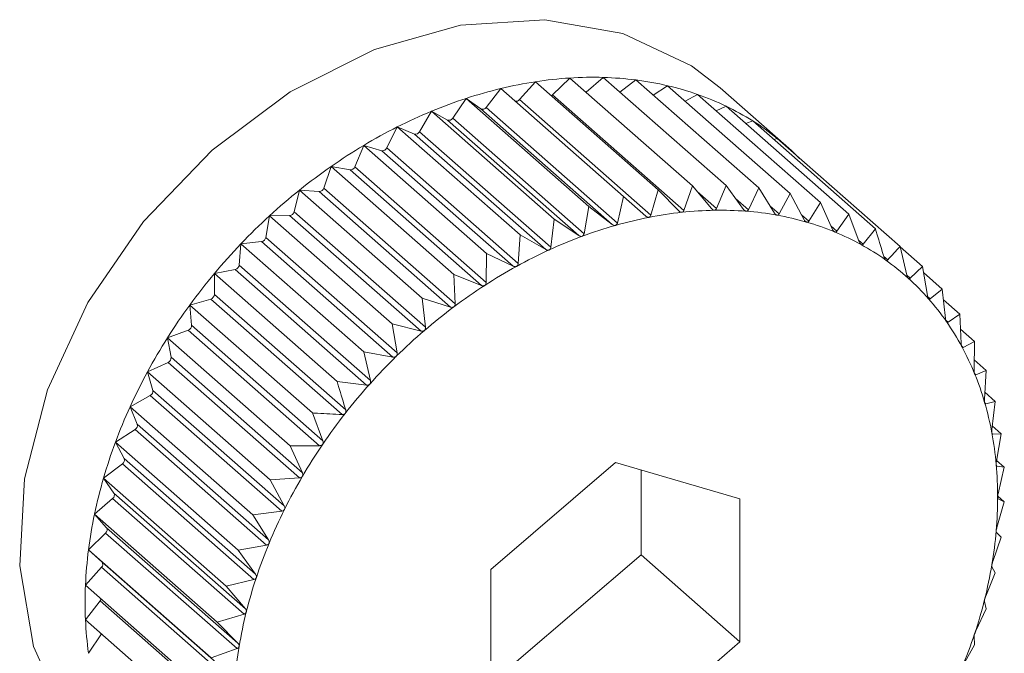
# Model space of a CAD drawing. Extents: x 19.1 to 29.8, y 0.6 to 8.7.
# Drawn here: x 26.1 to 26.1, y 5.1 to 5.1 of the extents above; entities that cross this region are included whole.
import ezdxf

# ---------------------------------------------------------------- set-up
doc = ezdxf.new("R2010")
doc.units = 0
doc.header["$MEASUREMENT"] = 0
doc.layers.get('0').update_dxf_attribs({"linetype": 'CONTINUOUS'})
doc.layers.add('D7', color=7, linetype='CONTINUOUS')

# ---------------------------------------------------------------- blocks, each defined once
blk = doc.blocks.new('A$C3A502C45')
at = {"color": 7, "linetype": 'Continuous', "lineweight": 15}
for p, q in [((4.665464947571266, 1.609567890360303), (4.665684563033011, 1.609813762882204)), ((4.665684563033011, 1.609813762882204), (4.667365398740898, 1.608333657120575)), ((4.665918475843782, 1.609634095120896), (4.666153316597544, 1.609864529651409)), ((4.666153316597544, 1.609864529651409), (4.667834152305446, 1.608384423889779)), ((4.666375824716667, 1.609668594053673), (4.666613082651153, 1.60987237122521)), ((4.666613082651153, 1.60987237122521), (4.668293918359041, 1.60839226546358)), ((4.666840135991833, 1.609672433208564), (4.667060362096521, 1.609837227924496)), ((4.667060362096521, 1.609837227924496), (4.668741197804422, 1.608357122162866)), ((4.66500767069175, 1.609461018008426), (4.665210389455183, 1.609720457283363)), ((4.665210389455183, 1.609720457283363), (4.666891225163084, 1.608240351521733)), ((4.66729396515791, 1.609631522372506), (4.667491750867029, 1.609759367211005)), ((4.667491750867029, 1.609759367211005), (4.669172586574916, 1.608279261449375)), ((4.669118915276783, 1.608933210480192), (4.668215322217932, 1.609728894012083)), ((4.664550125358389, 1.609314291428394), (4.664734404611323, 1.609585322966831)), ((4.664734404611323, 1.609585322966831), (4.666415240319225, 1.608105217205201)), ((4.664734404611323, 1.609585322966831), (4.66493712337477, 1.609440989296198)), ((4.665464947571266, 1.609567890360303), (4.667263770218099, 1.607983887979096)), ((4.665918475843782, 1.609634095120896), (4.667717298490615, 1.608050092739692)), ((4.667734192683184, 1.609545878452245), (4.667903965833617, 1.609639381651782)), ((4.667903965833617, 1.609639381651782), (4.669584801541504, 1.60815927589015)), ((4.664095793767444, 1.609128827298081), (4.664260231033509, 1.609409388386355)), ((4.664260231033509, 1.609409388386355), (4.665941066741411, 1.607929282624726)), ((4.664260231033509, 1.609409388386355), (4.664479846495254, 1.609288215571619)), ((4.66493712337477, 1.609440989296198), (4.666735946021603, 1.607856986914991)), ((4.66500767069175, 1.609461018008426), (4.666806493338569, 1.607877015627217)), ((4.668157950555155, 1.609415728472618), (4.668293869791512, 1.609478184409378)), ((4.668293869791512, 1.609478184409378), (4.669974705499399, 1.607998078647748)), ((4.664479846495254, 1.609288215571619), (4.666278669142073, 1.607704213190413)), ((4.664550125358389, 1.609314291428394), (4.666348948005208, 1.607730289047188)), ((4.668562699743092, 1.609241458857701), (4.66865849533616, 1.609277002292144)), ((4.66865849533616, 1.609277002292144), (4.670339331044048, 1.607796896530512)), ((4.663648133656665, 1.608906037111501), (4.663791477468962, 1.609193992510324)), ((4.663791477468962, 1.609193992510324), (4.665472313176863, 1.607713886748694)), ((4.663791477468962, 1.609193992510324), (4.664026318222739, 1.609096902749773)), ((4.664095793767444, 1.609128827298081), (4.665894616414278, 1.607544824916873)), ((4.664026318222739, 1.609096902749773), (4.665825140869558, 1.607512900368565)), ((4.668946340299271, 1.609023532553035), (4.668995067446986, 1.60903736641747)), ((4.668995067446986, 1.60903736641747), (4.670675903154873, 1.607557260655838)), ((4.663210551989792, 1.6086476164365), (4.663331711415367, 1.608940774631417)), ((4.663331711415367, 1.608940774631417), (4.665012547123254, 1.607460668869786)), ((4.663331711415367, 1.608940774631417), (4.663579990181219, 1.608868506836748)), ((4.663579990181219, 1.608868506836748), (4.665378812828052, 1.607284504455542)), ((4.663648133656665, 1.608906037111501), (4.665446956303498, 1.607322034730293)), ((4.662786379027537, 1.608355532010449), (4.662884431969985, 1.608651661890583)), ((4.662884431969985, 1.608651661890583), (4.664565267677887, 1.607171556128954)), ((4.662884431969985, 1.608651661890583), (4.663144259196613, 1.608604766063355)), ((4.663144259196613, 1.608604766063355), (4.664943081843447, 1.607020763682147)), ((4.663210551989792, 1.6086476164365), (4.665009374636625, 1.607063614055292)), ((4.66237884298225, 1.608032006772204), (4.662453043199491, 1.608328854610356)), ((4.662453043199491, 1.608328854610356), (4.664133878907393, 1.606848748848726)), ((4.662453043199491, 1.608328854610356), (4.662722441444799, 1.608307687656129)), ((4.662786379027537, 1.608355532010449), (4.664585201674356, 1.606771529629244)), ((4.667365398740898, 1.608333657120575), (4.667263770218099, 1.607983887979096)), ((4.667647822945895, 1.608042568425827), (4.667365398740898, 1.608333657120575)), ((4.667834152305446, 1.608384423889779), (4.667717298490615, 1.608050092739692)), ((4.668095483056675, 1.608073963824733), (4.667834152305446, 1.608384423889779)), ((4.667896511143127, 1.608310341797591), (4.66816362653212, 1.608075126050798)), ((4.668293918359041, 1.60839226546358), (4.66816362653212, 1.608075126050798)), ((4.668533064723547, 1.608064006100779), (4.668293918359041, 1.60839226546358)), ((4.668741197804422, 1.608357122162866), (4.668599357516726, 1.608058797393806)), ((4.668957237685802, 1.608012771038261), (4.668741197804422, 1.608357122162866)), ((4.662722441444799, 1.608307687656129), (4.664521264091633, 1.606723685274922)), ((4.666891225163084, 1.608240351521733), (4.666806493338569, 1.607877015627217)), ((4.667193491354965, 1.607970058842008), (4.666891225163084, 1.608240351521733)), ((4.668425012737586, 1.608212321447887), (4.668599357516726, 1.608058797393806)), ((4.669172586574916, 1.608279261449375), (4.66902117526854, 1.608001231039655)), ((4.66936477373109, 1.607920648566939), (4.669172586574916, 1.608279261449375)), ((4.666415240319225, 1.608105217205201), (4.666348948005208, 1.607730289047188)), ((4.666735946021603, 1.607856986914991), (4.666415240319225, 1.608105217205201)), ((4.668894488404561, 1.608112788615699), (4.66902117526854, 1.608001231039655)), ((4.669584801541504, 1.60815927589015), (4.669425869499761, 1.607902865103057)), ((4.669752571264013, 1.607788339794446), (4.669584801541504, 1.60815927589015)), ((4.661991045449327, 1.607679502944173), (4.662040828232904, 1.607974809549054)), ((4.662040828232904, 1.607974809549054), (4.662317747213578, 1.607979532561131)), ((4.662040828232904, 1.607974809549054), (4.663721663940791, 1.606494703787423)), ((4.662317747213578, 1.607979532561131), (4.664116569860411, 1.606395530179924)), ((4.66237884298225, 1.608032006772204), (4.664177665629083, 1.606448004390998)), ((4.665941066741411, 1.607929282624726), (4.665894616414278, 1.607544824916873)), ((4.666278669142073, 1.607704213190413), (4.665941066741411, 1.607929282624726)), ((4.669328223252919, 1.607988850171008), (4.669425869499761, 1.607902865103057)), ((4.669974705499399, 1.607998078647748), (4.669810360242934, 1.607764448208185)), ((4.670117678911197, 1.60761685167043), (4.669974705499399, 1.607998078647748)), ((4.669732279660209, 1.607833204196542), (4.669810360242934, 1.607764448208185)), ((4.670339331044048, 1.607796896530512), (4.670171721291339, 1.607587033791189)), ((4.661991045449327, 1.607679502944173), (4.66378986809616, 1.606095500562965)), ((4.665472313176863, 1.607713886748694), (4.665446956303498, 1.607322034730293)), ((4.665825140869558, 1.607512900368565), (4.665472313176863, 1.607713886748694)), ((4.670107728075834, 1.607643384763829), (4.670171721291339, 1.607587033791189)), ((4.661625937802143, 1.607300703293333), (4.661650924275008, 1.607592221203371)), ((4.661650924275008, 1.607592221203371), (4.661933256470405, 1.607622798236777)), ((4.661650924275008, 1.607592221203371), (4.663331759982896, 1.606112115441739)), ((4.661933256470405, 1.607622798236777), (4.663732079117239, 1.606038795855572)), ((4.670768903620953, 1.607161846126225), (4.670675903154873, 1.607557260655838)), ((4.67067793417938, 1.607548625251846), (4.67098186031491, 1.607280994797426)), ((4.665012547123254, 1.607460668869786), (4.665009374636625, 1.607063614055292)), ((4.665378812828052, 1.607284504455542), (4.665012547123254, 1.607460668869786)), ((4.670453853054937, 1.607418950365837), (4.67050720246921, 1.607371972082909)), ((4.66128629873036, 1.607184001301629), (4.661571895422, 1.607240199646682)), ((4.661571895422, 1.607240199646682), (4.663370718068833, 1.605656197265475)), ((4.661625937802143, 1.607300703293333), (4.663424760448976, 1.605716700912126)), ((4.67098186031491, 1.607280994797426), (4.670814250562202, 1.607120899832799)), ((4.671050064470265, 1.606881791572967), (4.67098186031491, 1.607280994797426)), ((4.66128629873036, 1.607184001301629), (4.662967134438261, 1.60570389554)), ((4.66128629873036, 1.606898490713757), (4.66128629873036, 1.607184001301629)), ((4.664565267677887, 1.607171556128954), (4.664585201674356, 1.606771529629244)), ((4.664943081843447, 1.607020763682147), (4.664565267677887, 1.607171556128954)), ((4.670769328946506, 1.607160456787653), (4.670814250562202, 1.607120899832799)), ((4.670996014932513, 1.607198146927562), (4.671254874005399, 1.60697020150527)), ((4.671254874005399, 1.60697020150527), (4.671090528748934, 1.606835727852285)), ((4.671298660727089, 1.606569457047542), (4.671254874005399, 1.60697020150527)), ((4.660949726619535, 1.606753256643774), (4.661236414244129, 1.606834648597129)), ((4.661236414244129, 1.606834648597129), (4.663035236890963, 1.605250646215923)), ((4.66128629873036, 1.606898490713757), (4.663085121377193, 1.605314488332549)), ((4.664133878907393, 1.606848748848726), (4.664177665629083, 1.606448004390998)), ((4.664521264091633, 1.606723685274922), (4.664133878907393, 1.606848748848726)), ((4.67105313529845, 1.606868655675775), (4.671090528748934, 1.606835727852285)), ((4.660974713092386, 1.606475926286034), (4.660949726619535, 1.606753256643774)), ((4.660949726619535, 1.606753256643774), (4.662630562327422, 1.605273150882145)), ((4.671270999597866, 1.606822616996611), (4.671492866427329, 1.606627246103988)), ((4.671492866427329, 1.606627246103988), (4.671333934385586, 1.606518626472333)), ((4.671512800423812, 1.606227219604278), (4.671492866427329, 1.606627246103988)), ((4.660974713092386, 1.606475926286034), (4.66277353573922, 1.604891923904828)), ((4.663721663940791, 1.606494703787423), (4.66378986809616, 1.606095500562965)), ((4.664116569860411, 1.606395530179924), (4.663721663940791, 1.606494703787423)), ((4.671303468306206, 1.606545454210108), (4.671333934385586, 1.606518626472333)), ((4.67150304888662, 1.606422909078317), (4.671694026314654, 1.606254738691264)), ((4.660643769459497, 1.606303265456742), (4.660929366151137, 1.606409231576491)), ((4.660643769459497, 1.606303265456742), (4.662324605167399, 1.604823159695112)), ((4.660693552243075, 1.606036225980615), (4.660643769459497, 1.606303265456742)), ((4.660929366151137, 1.606409231576491), (4.662728188797971, 1.604825229195283)), ((4.671518490107331, 1.606193252865939), (4.671542615008278, 1.606172009025915)), ((4.671694026314654, 1.606254738691264), (4.671542615008278, 1.606172009025915)), ((4.671690853828011, 1.605857683876771), (4.671694026314654, 1.606254738691264)), ((4.660693552243075, 1.606036225980615), (4.662492374889908, 1.604452223599408)), ((4.663331759982896, 1.606112115441739), (4.663424760448976, 1.605716700912126)), ((4.663732079117239, 1.606038795855572), (4.663331759982896, 1.606112115441739)), ((4.660370755769009, 1.605837452445178), (4.660653087964405, 1.605967186265163)), ((4.660653087964405, 1.605967186265163), (4.662451910611239, 1.604383183883956)), ((4.671691996188187, 1.606000656774292), (4.671856822719164, 1.605855514273436)), ((4.660370755769009, 1.605837452445178), (4.662051591476896, 1.604357346683548)), ((4.66044495598625, 1.605582736182317), (4.660370755769009, 1.605837452445178)), ((4.671698005321318, 1.605813463138837), (4.671714982431482, 1.605798513481087)), ((4.671856822719164, 1.605855514273436), (4.671714982431482, 1.605798513481087)), ((4.671831465845798, 1.605463662255033), (4.671856822719164, 1.605855514273436)), ((4.663370718068833, 1.605656197265475), (4.662967134438261, 1.60570389554)), ((4.660132763347079, 1.605359362727363), (4.660409682327767, 1.60551187689488)), ((4.660409682327767, 1.60551187689488), (4.662208504974586, 1.603927874513674)), ((4.66044495598625, 1.605582736182317), (4.662243778633083, 1.603998733801111)), ((4.671837573292862, 1.605558043586065), (4.671980016661934, 1.605432611189382)), ((4.660132763347079, 1.605359362727363), (4.66181359905498, 1.603879256965733)), ((4.660230816289541, 1.605118908222336), (4.660132763347079, 1.605359362727363)), ((4.671836730132654, 1.60541242520434), (4.671849724835013, 1.605400982364474)), ((4.671980016661934, 1.605432611189382), (4.671849724835013, 1.605400982364474)), ((4.671933566334815, 1.60504815348153), (4.671980016661934, 1.605432611189382)), ((4.662630562327422, 1.605273150882145), (4.66277353573922, 1.604891923904828)), ((4.660230816289541, 1.605118908222336), (4.66202963893636, 1.603534905841128)), ((4.671939548512825, 1.605097666468588), (4.672062670562667, 1.604989247986929)), ((4.659931603459754, 1.604872634854733), (4.660201001705062, 1.605046768644875)), ((4.660201001705062, 1.605046768644875), (4.661999824351895, 1.60346276626367)), ((4.671937418480582, 1.604989836451368), (4.671945816747836, 1.604982441127905)), ((4.672062670562667, 1.604989247986929), (4.671945816747836, 1.604982441127905)), ((4.671996378248664, 1.604614319828915), (4.672062670562667, 1.604989247986929)), ((4.659931603459754, 1.604872634854733), (4.661612439167655, 1.603392529093103)), ((4.660052762885329, 1.604648272111508), (4.659931603459754, 1.604872634854733)), ((4.662728188797971, 1.604825229195283), (4.662324605167399, 1.604823159695112)), ((4.662324605167399, 1.604823159695112), (4.662492374889908, 1.604452223599408)), ((4.659768807055244, 1.604380973120289), (4.660028634281858, 1.604575401269772)), ((4.660028634281858, 1.604575401269772), (4.661827456928691, 1.602991398888566)), ((4.660052762885329, 1.604648272111508), (4.661851585532162, 1.6030642697303)), ((4.666779583150969, 1.604593702899141), (4.665074547011201, 1.603129273721295)), ((4.668484619290737, 1.604097409141499), (4.666779583150969, 1.604593702899141)), ((4.671997814114505, 1.604622440627555), (4.67210415537528, 1.604528798927754)), ((4.671998996684067, 1.604549183709061), (4.672002526852467, 1.604546075122915)), ((4.67210415537528, 1.604528798927754), (4.672002526852467, 1.604546075122915)), ((4.667129229702454, 1.603330211503845), (4.667129229702454, 1.604491929454678)), ((4.672019423550765, 1.60416546303324), (4.67210415537528, 1.604528798927754)), ((4.659768807055244, 1.604380973120289), (4.661449642763131, 1.602900867358658)), ((4.659912150867541, 1.604174409674819), (4.659768807055244, 1.604380973120289)), ((4.662451910611239, 1.604383183883956), (4.662051591476896, 1.604357346683548)), ((4.662051591476896, 1.604357346683548), (4.662243778633083, 1.603998733801111)), ((4.659912150867541, 1.604174409674819), (4.661710973514374, 1.602590407293611)), ((4.67201402136196, 1.604134138272899), (4.67210415537528, 1.604054768307227)), ((4.659645613112474, 1.603888119366705), (4.659893891878326, 1.604101362159909)), ((4.659893891878326, 1.604101362159909), (4.661692714525159, 1.602517359778702)), ((4.668484619290737, 1.602136686206011), (4.668484619290737, 1.604097409141499)), ((4.672002526852467, 1.60370499916575), (4.67210415537528, 1.604054768307227)), ((4.67210415537528, 1.604054768307227), (4.672019423550765, 1.604095205358284)), ((4.659645613112474, 1.603888119366705), (4.661326448820361, 1.602408013605075)), ((4.659810050378539, 1.603700927291534), (4.659645613112474, 1.603888119366705)), ((4.662208504974586, 1.603927874513674), (4.66181359905498, 1.603879256965733)), ((4.66181359905498, 1.603879256965733), (4.66202963893636, 1.603534905841128)), ((4.65956295921174, 1.603397824508638), (4.659797799965503, 1.60362825903915)), ((4.659797799965503, 1.60362825903915), (4.661596622612336, 1.602044256657944)), ((4.659810050378539, 1.603700927291534), (4.661608873025358, 1.602116924910327)), ((4.672062670562667, 1.603570763784596), (4.671996378248664, 1.603633263225166)), ((4.661999824351895, 1.60346276626367), (4.661612439167655, 1.603392529093103)), ((4.671945816747836, 1.603236432634509), (4.672062670562667, 1.603570763784596)), ((4.65956295921174, 1.603397824508638), (4.661243794919628, 1.601917718747009)), ((4.659747238464675, 1.603231428448492), (4.65956295921174, 1.603397824508638)), ((4.661612439167655, 1.603392529093103), (4.661851585532162, 1.6030642697303)), ((4.665424193562686, 1.601865782325998), (4.667129229702454, 1.603330211503845)), ((4.667129229702454, 1.603330211503845), (4.668484619290737, 1.602136686206011)), ((4.659747238464675, 1.603231428448492), (4.661546061111508, 1.601647426067284)), ((4.659521474399128, 1.602913819986007), (4.659741089860873, 1.603159692507909)), ((4.659741089860873, 1.603159692507909), (4.661539912507706, 1.601575690126703)), ((4.665074547011201, 1.603129273721295), (4.665074547011201, 1.601168550785808)), ((4.671849724835013, 1.602763329513749), (4.671980016661934, 1.603080468926532)), ((4.671980016661934, 1.603080468926532), (4.671933566334815, 1.603163764382124)), ((4.661827456928691, 1.602991398888566), (4.661449642763131, 1.602900867358658)), ((4.659521474399128, 1.602913819986007), (4.661202310107029, 1.601433714224378)), ((4.661449642763131, 1.602900867358658), (4.661710973514374, 1.602590407293611)), ((4.659521474399128, 1.60243978936548), (4.659724193162575, 1.602699228640418)), ((4.659724193162575, 1.602699228640418), (4.661523015809394, 1.601115226259211)), ((4.671856822719164, 1.602587615172947), (4.671831465845798, 1.602690281998839)), ((4.661692714525159, 1.602517359778702), (4.661326448820361, 1.602408013605075)), ((4.671714982431482, 1.602289290403888), (4.671856822719164, 1.602587615172947)), ((4.659521474399128, 1.60243978936548), (4.661202310107029, 1.60095968360385)), ((4.661326448820361, 1.602408013605075), (4.661608873025358, 1.602116924910327)), ((4.65956295921174, 1.601979340306306), (4.659743247047459, 1.602244501406629)), ((4.666779583150969, 1.600672257028165), (4.668484619290737, 1.602136686206011)), ((4.671694026314654, 1.602095953438504), (4.671690853828011, 1.602216419562151)), ((4.661596622612336, 1.602044256657944), (4.661243794919628, 1.601917718747009)), ((4.671542615008278, 1.601817923028783), (4.671694026314654, 1.602095953438504))]:
    blk.add_line(p, q, dxfattribs=at)
at = {"color": 7, "linetype": 'Continuous', "lineweight": 15, "flags": 128}
for points in [[(4.668215322217932, 1.609728894012083), (4.667820971752448, 1.610030140928668), (4.666881725441542, 1.610474549590744), (4.665810950049163, 1.610663911005174), (4.664658713842584, 1.610589370842678), (4.66347889410622, 1.610254414518408), (4.662326657899641, 1.609674704217813), (4.661255882507263, 1.608877346550246), (4.660316636196356, 1.60789962507404), (4.659552837080511, 1.606787256958766), (4.659000199557482, 1.605592255301186), (4.658684564343645, 1.604370497050658), (4.658620690190787, 1.60317911026509), (4.658811563783317, 1.602073802866444), (4.659248260084169, 1.601106257800222), (4.659910359659676, 1.600321716398367), (4.659922285730872, 1.600311167106563)], [(4.665902258950936, 1.609622064799574), (4.665909954089642, 1.609626898585367), (4.665918475843782, 1.609634095120896)]]:
    blk.add_lwpolyline(points, dxfattribs=at)
at = {"color": 7, "linetype": 'Continuous', "lineweight": 15}
for centre, radius, start, end in [((4.666553480185684, 1.604146462955747), 0.00573352469905131, 98.71677702459144, 103.5475461814319), ((4.666491724038892, 1.604550358921468), 0.005324934754842098, 93.64368661371657, 98.71858148703245), ((4.666467347412322, 1.604934709154607), 0.004939812292315737, 88.30940420991416, 93.64483109166146), ((4.666477723306357, 1.605285709576759), 0.004588658543583658, 82.70525326634879, 88.30960523349087), ((4.66651681655064, 1.605591714225305), 0.004280166857784832, 76.83362252504776, 82.70421308680827), ((4.666651623020044, 1.60373813701398), 0.006153479503009305, 103.5453194064027, 108.1536637408612), ((4.666575635640967, 1.60584393549658), 0.004021178013686053, 70.71097535671367, 76.8310871378894), ((4.666781583062644, 1.603340872859439), 0.006571460777881054, 108.1511960426497, 112.561949249698), ((4.665419080923144, 1.609604222246759), 5.85128651155821e-05, 258.6130292528734, 321.6165533383741), ((4.666642893650533, 1.606036951173548), 0.003816779847127142, 64.37003477310199, 70.70681517444675), ((4.666935509466867, 1.602969576393722), 0.006973398970119759, 112.5593682147057, 116.7989231935126), ((4.664961378003099, 1.609489816083432), 5.451919063095357e-05, 243.584185059985, 328.1147980886084), ((4.666705832808901, 1.606168984392493), 0.003670513071748295, 57.86024298797481, 64.36432802970832), ((4.664499788967888, 1.6093422118856), 5.756130765401138e-05, 249.7292862343986, 330.9838590583984), ((4.666751156134026, 1.606241938149802), 0.003584627899809428, 51.24572519732204, 57.85332624934983), ((4.667102797383336, 1.602637644453402), 0.007345103091097544, 116.7963111873716, 120.8915688792244), ((4.664041469212634, 1.609155490603687), 6.051519744226998e-05, 255.5007877175428, 333.8575036914156), ((4.666766002154546, 1.606261182653967), 0.003560327002774917, 44.60052956477627, 51.23817413160818), ((4.66727081154005, 1.602356142445554), 0.007672932347893805, 120.8889732470681, 124.8667106626351), ((4.663589988711578, 1.608930981539963), 6.326973329471048e-05, 260.9074179606898, 336.7804621064546), ((4.667425756714707, 1.602133138199552), 0.00794448120065496, 124.8641531976984, 128.7507051978573), ((4.663148882130017, 1.60867031922144), 6.571596494169053e-05, 265.9660711549683, 339.7896127553794), ((4.667553635705062, 1.601973236760283), 0.008149228317090385, 128.7481899644975, 132.5693534937318), ((4.662721615202202, 1.608375436011473), 6.775339348387905e-05, 270.6987308676995, 342.9161275282869), ((4.668220850027879, 1.603133243902642), 0.004919571989095714, 91.00995874194078, 96.21350029274137), ((4.66821466203784, 1.603487467322063), 0.004565294529132704, 85.54120956707717, 91.01066885603746), ((4.668239301384801, 1.603803810962443), 0.004247992787315923, 79.80220555144429, 85.54082615173601), ((4.667641229376656, 1.601877347178904), 0.008279102628086685, 132.5668729027761, 136.3479611413974), ((4.662311550950818, 1.608048550908446), 6.929593017261992e-05, 275.1300921456726, 346.1874513125996), ((4.668339086249517, 1.602362035976178), 0.005700516179300314, 101.1603435617578, 105.8769482836999), ((4.668262060099721, 1.602753440658073), 0.005301604391582646, 96.2119927968486, 101.1623854279744), ((4.66828749357316, 1.604072401423554), 0.003975113130960542, 73.80202793275197, 79.80044380800327), ((4.668449240197447, 1.60197382468621), 0.006104052842503143, 105.874581893315, 110.3808987052575), ((4.668349422685893, 1.604286375784845), 0.003752357229755638, 67.5650831437423, 73.79868512846002), ((4.661921916510011, 1.607692154378014), 7.027708750943742e-05, 279.2858852300545, 349.6289488137433), ((4.668586515100216, 1.60160350021229), 0.006499001620344742, 110.3783614533869, 114.7001654914915), ((4.668413450033128, 1.604442262227892), 0.003583834282994022, 61.1325385798076, 67.56012427292406), ((4.667677031811479, 1.601842696570804), 0.008328925833604726, 136.3455005800431, 140.1114917662221), ((4.668741983491074, 1.601264742764108), 0.006871730659975211, 114.6975611017079, 118.8616019207776), ((4.6684669637675, 1.604540132080164), 0.003472290238213101, 54.56160647247683, 61.12616837451458), ((4.66849730113681, 1.60458351356078), 0.003419355229324954, 47.92212519935141, 54.55428876542146), ((4.661555771320934, 1.607308989216977), 7.065402760478444e-05, 283.1918309671323, 353.2651613786754), ((4.66890440242085, 1.600969375001551), 0.007208809169043072, 118.8589939844831, 122.892167595586), ((4.667652076551036, 1.6018630899231), 0.00829669965470449, 140.1090332149949, 143.8847720746716), ((4.668492680045773, 1.604579073726098), 0.003425747436921135, 41.29061372491328, 47.91452160968547), ((4.669060984572354, 1.600726642070557), 0.007497664040101387, 122.889589593119, 126.8184758833651), ((4.661215977435575, 1.606902027606992), 7.041018473112319e-05, 286.8731384074658, 357.1206668824424), ((4.668443075920919, 1.604536090880977), 0.0034913820859736, 34.74284894011324, 41.28344912449122), ((4.667560597315401, 1.601929397394837), 0.008183717334504738, 143.8822971938721, 147.692715111207), ((4.669198282780172, 1.600542664383237), 0.007727225521628851, 126.8159398781526, 130.6666058711287), ((4.660905172591981, 1.606474444673843), 6.95562820367296e-05, 290.3544676784523, 1.220544627507873), ((4.668340983558608, 1.604465753966682), 0.003615357845745247, 28.34659662179837, 34.73675174490229), ((4.667400477797003, 1.602030235404184), 0.007994491440245416, 147.6902082747641, 151.5605314284616), ((4.669303127563353, 1.600420099835981), 0.007888515264271702, 130.6641094410973, 134.4620963954599), ((4.668182011438191, 1.6043803371913), 0.003795824106804137, 22.15607098244474, 28.34197714838978), ((4.66062574661612, 1.606029589013882), 6.812967322553565e-05, 293.6603088542094, 5.590430851179102), ((4.669363553614517, 1.600358037878275), 0.007975134416204871, 134.4596279351769, 138.2300588055454), ((4.667173459431865, 1.602152794649104), 0.007736503098868882, 151.5579831873483, 155.5138958878897), ((4.667965267369155, 1.604292306628896), 0.00402976283734872, 16.20903534170838, 22.15307835803201), ((4.669369651912348, 1.600352132050707), 0.007983616805598689, 138.227601590624, 141.9953607761994), ((4.660379821570061, 1.60557095077384), 6.619205410078701e-05, 296.8157570130433, 10.25612206204471), ((4.666885092520673, 1.602283758224221), 0.007419790585207044, 155.5113073408168, 159.5790306905997), ((4.66769350853437, 1.604213420104676), 0.004312739756817822, 10.52656920695411, 16.20759135229112), ((4.669314289069433, 1.600394961466939), 0.007913621903096718, 141.9928962560605, 145.782844322846), ((4.660169235911127, 1.605102127965361), 6.382570038011733e-05, 299.8476833915418, 15.24265463962041), ((4.667373045021563, 1.604153882090856), 0.004638687050153129, 5.114848811708946, 10.52644642218826), ((4.666544433483352, 1.602410246932459), 0.00705640667768057, 159.5764192180944, 163.7826530857229), ((4.669193644591701, 1.600476596070624), 0.007767953847225686, 145.7803551202107, 149.6175468057136), ((4.659995532761357, 1.604626791756187), 6.112849379412592e-05, 302.786300633649, 20.57277167184359), ((4.667013402726951, 1.604121611541657), 0.004999774245470662, 359.9680262424789, 5.115754855993198), ((4.669007529025876, 1.6005853267148), 0.007552405145739856, 149.6150199045772, 153.524894275851), ((4.666163508316316, 1.602520727074689), 0.006659783747883627, 163.7800597861558, 168.1517195334525), ((4.659859952222448, 1.604148651501314), 5.820809266138442e-05, 305.6670800533037, 26.26469926697857), ((4.666626767890975, 1.604121672840682), 0.005386409057669952, 355.0713879476861, 359.969669265303), ((4.665756578198923, 1.602605818626923), 0.006244052328022917, 168.1492183764065, 172.7128789617443), ((4.668759460888253, 1.600708509892428), 0.007275436220300858, 153.5223248800278, 157.5308319593108), ((4.659763427518072, 1.603671420259314), 5.517568367014978e-05, 308.5328832117465, 32.32921412526728), ((4.66622725040979, 1.604155908865829), 0.00578739070339255, 350.4042423549695, 355.0735153952476), ((4.668456496631407, 1.600833469203586), 0.006947713676064981, 157.5282284896983, 161.6618470198557), ((4.66533925664946, 1.602658948560535), 0.005823362409784945, 172.7105869715019, 177.4915311544023), ((4.659706584612721, 1.603198781482384), 5.213981277134371e-05, 311.436006121988, 38.76611200396352), ((4.665830015414798, 1.604222801342578), 0.006190218434674309, 345.9422652765929, 350.4066566406634), ((4.668108824720491, 1.60094839181572), 0.00658154039798852, 161.6592376746118, 165.9448242008095), ((4.66492753771395, 1.602676804675745), 0.005411256491891635, 177.4896176374944, 182.5103823625016), ((4.65966924899719, 1.602742783818046), 7.011358503977805e-05, 321.5955370432068, 344.6031636517722), ((4.665450341581504, 1.604317568111581), 0.006581540397928945, 341.6592376744992, 345.9448242007433), ((4.667729150888519, 1.601043158584432), 0.006190218436081017, 165.9422652770208, 170.4066566400801), ((4.664536800717045, 1.602659558974171), 0.005020139117195486, 182.5090732006191, 187.7874161540784), ((4.665102669669352, 1.604432490724129), 0.00694771367731111, 337.5282284903123, 341.6618470197262), ((4.667331915891964, 1.601110051061513), 0.00578739070320923, 170.4042423550048, 175.0735153954363)]:
    blk.add_arc(centre, radius, start, end, dxfattribs=at)
for points, knots in [([(4.66768838704553, 1.608023915812341), (4.667687614276318, 1.608023850140832), (4.66768286085528, 1.608023446185385), (4.667673561083916, 1.608024926536203), (4.667660131428718, 1.608031239954711), (4.667652243560113, 1.60803849978462), (4.667647822945895, 1.608042568425827)], [0, 0, 0, 0, 0.05518497683266489, 0.3394511921546003, 0.6298072912265178, 1, 1, 1, 1]), ([(4.667717298490615, 1.608050092739692), (4.667714950357947, 1.608044945404892), (4.667710706447224, 1.608035642340544), (4.667700164171094, 1.608026565418516), (4.667692076420181, 1.608024745844236), (4.66768838704553, 1.608023915812341)], [0, 0, 0, 0, 0.4024843712354101, 0.7274323802400341, 1, 1, 1, 1]), ([(4.668134136704808, 1.608052051619506), (4.668133377988184, 1.608052056403636), (4.668128719593383, 1.608052085777411), (4.668119718590887, 1.608054370367737), (4.668106930152803, 1.608061760485104), (4.668099593872768, 1.608069581430778), (4.668095483056675, 1.608073963824733)], [0, 0, 0, 0, 0.05530449915053842, 0.3395604951540979, 0.6299288841074668, 1, 1, 1, 1]), ([(4.66816362653212, 1.608075126050798), (4.668161081530471, 1.608070288167193), (4.66815648289618, 1.608061546460721), (4.668145751270288, 1.608053594271031), (4.668137774536248, 1.608052534797825), (4.668134136704808, 1.608052051619506)], [0, 0, 0, 0, 0.4026617773831368, 0.7275807669504061, 1, 1, 1, 1]), ([(4.668569577393626, 1.608038945019246), (4.668568838895922, 1.60803902052751), (4.668564311107545, 1.608039483474709), (4.668555671113765, 1.60804256079539), (4.668543599230262, 1.60805098980607), (4.668536847508562, 1.608059332142524), (4.668533064723547, 1.608064006100779)], [0, 0, 0, 0, 0.05539731953187992, 0.3396453870508837, 0.6300233261825113, 1, 1, 1, 1]), ([(4.668599357516726, 1.608058797393806), (4.668596648688535, 1.608054294623761), (4.668591754930617, 1.608046159937848), (4.668580938222178, 1.608039373354519), (4.668573135281136, 1.608039079161639), (4.668569577393626, 1.608038945019246)], [0, 0, 0, 0, 0.4027995407177497, 0.727695999596598, 1, 1, 1, 1]), ([(4.667235720839869, 1.607954751728229), (4.667234940389832, 1.607954616521969), (4.667230128348024, 1.60795378287709), (4.667220594510056, 1.60795445361088), (4.667206603753982, 1.607959660537892), (4.667198201327139, 1.607966323772402), (4.667193491354965, 1.607970058842008)], [0, 0, 0, 0, 0.0550318150174243, 0.3393111423638249, 0.6296515051340931, 1, 1, 1, 1]), ([(4.667263770218099, 1.607983887979096), (4.66726165047406, 1.607978459432609), (4.667257818179507, 1.607968645139584), (4.667247568296148, 1.607958492891228), (4.667239433054704, 1.607955923963051), (4.667235720839869, 1.607954751728229)], [0, 0, 0, 0, 0.4022570144860331, 0.7272422224067696, 1, 1, 1, 1]), ([(4.66899139514544, 1.607984695760702), (4.668990682803781, 1.607984841634288), (4.668986320130173, 1.607985735024183), (4.66897810049602, 1.60798958752199), (4.668966815129423, 1.607999009852108), (4.66896067659026, 1.608007829907178), (4.668957237685802, 1.608012771038261)], [0, 0, 0, 0, 0.05546822423424504, 0.3397102398335435, 0.6300954777624468, 1, 1, 1, 1]), ([(4.66902117526854, 1.608001231039655), (4.669018336918541, 1.607997086328023), (4.669013209886245, 1.607989599559144), (4.669002412847874, 1.607984010603229), (4.66899484522709, 1.607984481210597), (4.66899139514544, 1.607984695760702)], [0, 0, 0, 0, 0.4029047714729783, 0.7277840226806033, 1, 1, 1, 1]), ([(4.669396379672449, 1.607889716713487), (4.669395699164824, 1.60788993198673), (4.669391534795992, 1.60789124935213), (4.669383791563092, 1.607895853562825), (4.669373356753098, 1.607906216188681), (4.66936785543453, 1.607915466673003), (4.66936477373109, 1.607920648566939)], [0, 0, 0, 0, 0.05552052948385107, 0.3397580832211469, 0.6301487072931644, 1, 1, 1, 1]), ([(4.666779583150969, 1.607845085747618), (4.666778801585238, 1.607844882615399), (4.666773967914523, 1.607843626324057), (4.666764266755322, 1.607843488236314), (4.666749799147226, 1.607847567051373), (4.666740922918166, 1.607853602719381), (4.666735946021603, 1.607856986914991)], [0, 0, 0, 0, 0.05483475581059125, 0.3391309804303709, 0.6294511174934915, 1, 1, 1, 1]), ([(4.666806493338569, 1.607877015627217), (4.666804631726862, 1.607871336556304), (4.666801264794501, 1.607861065323323), (4.666791408423478, 1.607849895295743), (4.666783289451274, 1.607846593165707), (4.666779583150969, 1.607845085747618)], [0, 0, 0, 0, 0.4019644629052817, 0.726997551014896, 1, 1, 1, 1]), ([(4.669425869499761, 1.607902865103057), (4.669422936927475, 1.60789909853907), (4.6694176402453, 1.607892295538019), (4.669406967354377, 1.60788792712669), (4.669399694850355, 1.607889156364333), (4.669396379672449, 1.607889716713487)], [0, 0, 0, 0, 0.4029823954487982, 0.7278489546821064, 1, 1, 1, 1]), ([(4.669781448797849, 1.607754730725501), (4.669780805510001, 1.607755013844901), (4.669776871075555, 1.607756745440962), (4.66976965657112, 1.607762072166956), (4.669760129937728, 1.60777331499977), (4.669755285093359, 1.607782945365461), (4.669752571264013, 1.607788339794446)], [0, 0, 0, 0, 0.055556502324387, 0.3397909886844896, 0.6301853180146834, 1, 1, 1, 1]), ([(4.670457317982979, 1.607407489323064), (4.670425069846374, 1.607514717887421), (4.670386001611149, 1.607644624022068), (4.670346267401158, 1.607774265211429), (4.670339331044048, 1.607796896530512)], [0, 0, 0, 0, 0.82543110568252, 1, 1, 1, 1]), ([(4.666323445462069, 1.607695752494834), (4.666322662931435, 1.607695481655561), (4.666317838586167, 1.607693811916263), (4.666308030119652, 1.607692876811505), (4.666293181400277, 1.607695818924327), (4.666283881911511, 1.607701197989535), (4.666278669142073, 1.607704213190413)], [0, 0, 0, 0, 0.05503884632638717, 0.3393175713199828, 0.6296586561905733, 1, 1, 1, 1]), ([(4.666348948005208, 1.607730289047188), (4.666347368811856, 1.607724382445056), (4.666344513821045, 1.607713704022034), (4.666335140713826, 1.607701588706004), (4.666327109949407, 1.607697581161915), (4.666323445462069, 1.607695752494834)], [0, 0, 0, 0, 0.4022674523934636, 0.7272509523082351, 1, 1, 1, 1]), ([(4.669810360242934, 1.607764448208185), (4.66980736946897, 1.607761076897228), (4.669801968049626, 1.607754988217689), (4.669791522738151, 1.607751853984359), (4.669784602952973, 1.607753830016588), (4.669781448797849, 1.607754730725501)], [0, 0, 0, 0, 0.4030357796959085, 0.7278936109592579, 1, 1, 1, 1]), ([(4.665870779256409, 1.607507888486104), (4.66587000244833, 1.607507551860113), (4.665865224561855, 1.60750548138633), (4.665855377246203, 1.607503761414524), (4.665840237914551, 1.607505563332275), (4.66583056297668, 1.607510265270323), (4.665825140869558, 1.607512900368565)], [0, 0, 0, 0, 0.05519010862266134, 0.3394558849355163, 0.6298125115015152, 1, 1, 1, 1]), ([(4.665894616414278, 1.607544824916873), (4.665893345931153, 1.607538724680325), (4.665891049739727, 1.607527699495765), (4.665882253798429, 1.607514710480674), (4.665874373815655, 1.607510025570406), (4.665870779256409, 1.607507888486104)], [0, 0, 0, 0, 0.4024919885892982, 0.7274387514570038, 1, 1, 1, 1]), ([(4.670143671913124, 1.607580765121622), (4.67014307090399, 1.60758111396518), (4.670139396239492, 1.607583246849668), (4.670132758692787, 1.607589261380895), (4.670124190991629, 1.607601317711776), (4.670120016933552, 1.607611274536845), (4.670117678911197, 1.60761685167043)], [0, 0, 0, 0, 0.05557761604516588, 0.3398103025249913, 0.630206806970258, 1, 1, 1, 1]), ([(4.670171721291339, 1.607587033791189), (4.67016870877913, 1.607584071741419), (4.670163268326959, 1.60757872242198), (4.670153152211597, 1.607576826607987), (4.670146640109351, 1.607579532008408), (4.670143671913124, 1.607580765121622)], [0, 0, 0, 0, 0.4030671122103737, 0.7279198210696629, 1, 1, 1, 1]), ([(4.670675903154873, 1.607557260655838), (4.67064804453176, 1.60752614925523), (4.670592581984167, 1.607464210891294), (4.6705355750439, 1.60740262407808), (4.67050720246921, 1.607371972082909)], [0, 0, 0, 0, 0.5022961317012092, 1, 1, 1, 1]), ([(4.67048029228161, 1.607369143885135), (4.670479738248915, 1.607369555783006), (4.670476351173178, 1.607372073918334), (4.670470334358384, 1.607378736294629), (4.670462769091046, 1.607391533294603), (4.670459275073881, 1.607401760689978), (4.670457317982979, 1.607407489323064)], [0, 0, 0, 0, 0.05558470585714115, 0.3398167880317989, 0.6302140229223425, 1, 1, 1, 1]), ([(4.67050720246921, 1.607371972082909), (4.670504204843695, 1.607369430109856), (4.670498791352017, 1.607364839493087), (4.670489103472732, 1.607364176911386), (4.670483050958438, 1.607367588786033), (4.67048029228161, 1.607369143885135)], [0, 0, 0, 0, 0.4030776333125857, 0.7279286221673751, 1, 1, 1, 1]), ([(4.665425029597145, 1.607282923479966), (4.665424264891314, 1.607282523551131), (4.665419569997269, 1.607280068197145), (4.665409752339443, 1.607277581839677), (4.665394415453775, 1.607278248752158), (4.665384415935748, 1.607282257950342), (4.665378812828052, 1.607284504455542)], [0, 0, 0, 0, 0.05530828486947531, 0.3395639573716153, 0.6299327357266542, 1, 1, 1, 1]), ([(4.665446956303498, 1.607322034730293), (4.665446018231791, 1.607315775932046), (4.665444323216633, 1.607304466820139), (4.665436193716332, 1.607290682801681), (4.665428526324163, 1.607285353786331), (4.665425029597145, 1.607282923479966)], [0, 0, 0, 0, 0.4026673962745566, 0.7275854668244474, 1, 1, 1, 1]), ([(4.670788748019064, 1.607121477581432), (4.67078824526547, 1.607121949338309), (4.670785171371165, 1.607124833715055), (4.670779814280763, 1.607132099027865), (4.670773287362508, 1.607145558298146), (4.670770477508427, 1.607155998334267), (4.670768903620953, 1.607161846126225)], [0, 0, 0, 0, 0.05557804977134144, 0.3398106992824256, 0.630207248409957, 1, 1, 1, 1]), ([(4.670814250562202, 1.607120899832799), (4.670811304327344, 1.607118785484111), (4.670805983573445, 1.60711496707534), (4.67079681964772, 1.607115523145961), (4.670791275171865, 1.607119613302368), (4.670788748019064, 1.607121477581432)], [0, 0, 0, 0, 0.4030677558507241, 0.7279203594836154, 1, 1, 1, 1]), ([(4.664989588908313, 1.607022569595955), (4.664988842502027, 1.607022109400694), (4.664984266421754, 1.607019288027814), (4.664974546649816, 1.607016059774447), (4.664959106899786, 1.60701560544862), (4.664948836189282, 1.607018911441568), (4.664943081843447, 1.607020763682147)], [0, 0, 0, 0, 0.05540011206554216, 0.3396479411553218, 0.6300261676868313, 1, 1, 1, 1]), ([(4.665009374636625, 1.607063614055292), (4.66500879002831, 1.607057232909359), (4.665007733883158, 1.60704570482096), (4.665000354988507, 1.607031210754849), (4.664992960524188, 1.607025275749731), (4.664989588908313, 1.607022569595957)], [0, 0, 0, 0, 0.4028036852468726, 0.7276994663596715, 1, 1, 1, 1]), ([(4.671066691591079, 1.606839651100628), (4.671066243991618, 1.606840179020001), (4.671063506451048, 1.606843407801188), (4.671058843002825, 1.606851226532179), (4.671053382490015, 1.606865264700012), (4.671051255754961, 1.606875857849776), (4.671050064470265, 1.606881791572967)], [0, 0, 0, 0, 0.05555739659863701, 0.3397918067148796, 0.6301862281686023, 1, 1, 1, 1]), ([(4.671090528748934, 1.606835727852285), (4.671087670005917, 1.606834045353924), (4.671082507047174, 1.606831006721364), (4.671073958746462, 1.606832757578172), (4.67106896693771, 1.606837492738475), (4.671066691591079, 1.606839651100628)], [0, 0, 0, 0, 0.4030371067979234, 0.7278947210958483, 1, 1, 1, 1]), ([(4.664567771156499, 1.606728808284338), (4.664567049038382, 1.606728291372029), (4.664562626627259, 1.606725125686692), (4.664553072186294, 1.606721185806066), (4.664537625143467, 1.606719632494794), (4.664527138727536, 1.606722230074617), (4.664521264091633, 1.606723685274922)], [0, 0, 0, 0, 0.05547025192388481, 0.3397120945096846, 0.6300975412076231, 1, 1, 1, 1]), ([(4.664585201674356, 1.606771529629242), (4.664584988796264, 1.606765063233244), (4.664584604267048, 1.606753382754), (4.664578054404473, 1.60673826915763), (4.664570991241888, 1.606731770852186), (4.664567771156499, 1.606728808284338)], [0, 0, 0, 0, 0.4029077807238833, 0.7277865398823079, 1, 1, 1, 1]), ([(4.671312007679234, 1.606525809312414), (4.671311618650307, 1.606526389222488), (4.671309238037892, 1.606529937907492), (4.671305296818019, 1.606538256301198), (4.671300922697441, 1.606552785656651), (4.671299472878474, 1.606563471251512), (4.671298660727089, 1.606569457047542)], [0, 0, 0, 0, 0.05552194231519918, 0.3397593755626421, 0.6301501451410163, 1, 1, 1, 1]), ([(4.664177665629083, 1.606448004390998), (4.664177839839212, 1.606441490456131), (4.66417815448898, 1.60642972530834), (4.664172505758927, 1.606414087537223), (4.664165829843157, 1.60640707287649), (4.664162786629504, 1.606403875246071)], [0, 0, 0, 0, 0.4029844921325438, 0.7278507085617973, 1, 1, 1, 1]), ([(4.671333934385586, 1.606518626472333), (4.671331198553361, 1.606517376696939), (4.671326257228174, 1.606515119414277), (4.671318411482517, 1.606518032081738), (4.671314012811663, 1.606523374138073), (4.671312007679234, 1.606525809312414)], [0, 0, 0, 0, 0.402984492137359, 0.7278507085640422, 1, 1, 1, 1]), ([(4.664162786629504, 1.606403875246071), (4.66416209454772, 1.606403305641214), (4.664157859442426, 1.60639982001765), (4.664148536491737, 1.606395204298121), (4.664133177863491, 1.606392582579543), (4.664122532897295, 1.606394471855831), (4.664116569860411, 1.606395530179924)], [0, 0, 0, 0, 0.05552194231512015, 0.3397593755613491, 0.6301501451401182, 1, 1, 1, 1]), ([(4.671522829279979, 1.606182340742302), (4.671522501749777, 1.606182968023131), (4.671520495882419, 1.606186809629698), (4.671517299926776, 1.606195570096974), (4.671514023968754, 1.606210499266137), (4.671513239752599, 1.606221215962229), (4.671512800423812, 1.606227219604278)], [0, 0, 0, 0, 0.05547025192401939, 0.3397120945118201, 0.6300975412094639, 1, 1, 1, 1]), ([(4.671542615008278, 1.606172009025915), (4.67154003654835, 1.606171189483554), (4.671535378985212, 1.606169709115278), (4.671528317321375, 1.606173741753519), (4.67152454779945, 1.606179648064057), (4.671522829279979, 1.606182340742302)], [0, 0, 0, 0, 0.4029077807301241, 0.7277865398830672, 1, 1, 1, 1]), ([(4.66377771750409, 1.606050243417776), (4.663777060931764, 1.606049625582168), (4.66377304530269, 1.606045846868799), (4.663764018219936, 1.606040596326421), (4.663748843108721, 1.606036944876911), (4.663738097974246, 1.606038131289743), (4.663732079117239, 1.606038795855572)], [0, 0, 0, 0, 0.05555739659869523, 0.3397918067113752, 0.6301862281661047, 1, 1, 1, 1]), ([(4.66378986809616, 1.606095500562965), (4.663790441736296, 1.606088977135791), (4.663791477744184, 1.606077195669213), (4.663786795379295, 1.606061133167584), (4.66378055978717, 1.60605365299887), (4.66377771750409, 1.606050243417776)], [0, 0, 0, 0, 0.4030371067923392, 0.7278947210928665, 1, 1, 1, 1]), ([(4.671697551913624, 1.605811859393501), (4.671697288293956, 1.605812529004503), (4.671695672090053, 1.605816634266915), (4.671693238704975, 1.605825775815482), (4.671691064382102, 1.605841010465767), (4.671690929434675, 1.605851696716959), (4.671690853828011, 1.605857683876771)], [0, 0, 0, 0, 0.05540011206724421, 0.3396479411598375, 0.6300261676952288, 1, 1, 1, 1]), ([(4.671714982431482, 1.605798513481087), (4.671712594578239, 1.605798118331943), (4.671708280716189, 1.605797404461066), (4.671702078634056, 1.605802506676699), (4.671698969547734, 1.605808930400968), (4.671697551913624, 1.605811859393501)], [0, 0, 0, 0, 0.4028036852539514, 0.7276994663643344, 1, 1, 1, 1]), ([(4.662967134438261, 1.60570389554), (4.662974070795357, 1.605681264220916), (4.663013805005349, 1.605551623031555), (4.663052873240588, 1.605421716896908), (4.663085121377193, 1.605314488332549)], [0, 0, 0, 0, 0.1745688943170627, 1, 1, 1, 1]), ([(4.663415494388829, 1.605670604151195), (4.663414878488283, 1.605669942945294), (4.663411112800262, 1.605665900255044), (4.663402443697279, 1.605660060807967), (4.663387545869085, 1.605655426111253), (4.663376759726106, 1.605655920399251), (4.663370718068833, 1.605656197265475)], [0, 0, 0, 0, 0.05557804977031223, 0.3398106992779586, 0.6302072484062531, 1, 1, 1, 1]), ([(4.663424760448976, 1.605716700912126), (4.663425742755834, 1.605710206091512), (4.663427516753259, 1.605698476767877), (4.663423858627482, 1.605682092295542), (4.663418113155132, 1.605674200983689), (4.663415494388829, 1.605670604151195)], [0, 0, 0, 0, 0.4030677558488188, 0.7279203594818592, 1, 1, 1, 1]), ([(4.671834845835434, 1.605417184852779), (4.671834647994075, 1.605417891359327), (4.671833433351551, 1.60542222894021), (4.671831773974787, 1.605431687628052), (4.671830696447955, 1.605447131201636), (4.671831189544932, 1.605457725736766), (4.671831465845798, 1.605463662255033)], [0, 0, 0, 0, 0.05530828486933812, 0.3395639573742588, 0.6299327357351259, 1, 1, 1, 1]), ([(4.671849724835013, 1.605400982364474), (4.671847559332875, 1.605401002452318), (4.671843646456153, 1.605401038749331), (4.671838372847674, 1.605407151968784), (4.671835950535126, 1.605414042441275), (4.671834845835434, 1.605417184852779)], [0, 0, 0, 0, 0.4026673962810637, 0.7275854668266893, 1, 1, 1, 1]), ([(4.663035236890963, 1.605250646215922), (4.66292383217835, 1.605256570271827), (4.66278886668961, 1.60526374719533), (4.662654090123539, 1.605271753270461), (4.662630562327422, 1.605273150882145)], [0, 0, 0, 0, 0.8254311056826431, 1, 1, 1, 1]), ([(4.663078874020329, 1.605267846730378), (4.663078303607435, 1.605267147373457), (4.663074816391401, 1.605262871858837), (4.663066564646101, 1.605256493968735), (4.663052035812484, 1.605250929964008), (4.663041268144781, 1.605250748088935), (4.663035236890963, 1.605250646215923)], [0, 0, 0, 0, 0.05558470585545732, 0.3398167880287419, 0.6302140229162441, 1, 1, 1, 1]), ([(4.663085121377193, 1.605314488332549), (4.663086518413976, 1.605308059984754), (4.663089041359882, 1.60529645086044), (4.663086457552893, 1.605279849699578), (4.66308124833219, 1.605271604714126), (4.663078874020329, 1.605267846730378)], [0, 0, 0, 0, 0.4030776333106258, 0.7279286221643114, 1, 1, 1, 1]), ([(4.671933666155766, 1.605001320831704), (4.671933535388249, 1.605002058428729), (4.671932731081, 1.605006595141141), (4.671931851182521, 1.605016304547668), (4.671931857356483, 1.605031859020066), (4.671932952554855, 1.60504230132201), (4.671933566334815, 1.60504815348153)], [0, 0, 0, 0, 0.05519010862375586, 0.33945588493875, 0.6298125115089652, 1, 1, 1, 1]), ([(4.671945816747836, 1.604982441127905), (4.671943903595732, 1.604982864032237), (4.671940445884715, 1.60498362836298), (4.671936162498454, 1.604990686263982), (4.671934448169708, 1.604997989406048), (4.671933666155766, 1.605001320831704)], [0, 0, 0, 0, 0.4024919885950139, 0.7274387514597935, 1, 1, 1, 1]), ([(4.662770418282875, 1.604845036382493), (4.662769897792145, 1.604844304411534), (4.662766715429797, 1.604839829025751), (4.662758937238223, 1.604832967307964), (4.662744866356704, 1.604826534979864), (4.662734176516551, 1.604825698009137), (4.662728188797971, 1.604825229195283)], [0, 0, 0, 0, 0.05557761604353727, 0.3398103025220074, 0.630206806965695, 1, 1, 1, 1]), ([(4.66277353573922, 1.604891923904828), (4.662775350348312, 1.604885599379404), (4.662778627445064, 1.604874177590641), (4.662777159865868, 1.604857466737259), (4.662772529011903, 1.604848928214823), (4.662770418282875, 1.604845036382493)], [0, 0, 0, 0, 0.4030671122043846, 0.7279198210661104, 1, 1, 1, 1]), ([(4.67199326079232, 1.604567432306578), (4.67199319779067, 1.604568194835768), (4.671992809381933, 1.604572895870936), (4.671992708403053, 1.604582787579723), (4.671993777054382, 1.604598354241988), (4.671995443905715, 1.604608585027183), (4.671996378248664, 1.604614319828915)], [0, 0, 0, 0, 0.05503884632643487, 0.3393175713254359, 0.6296586562037807, 1, 1, 1, 1]), ([(4.672002526852467, 1.604546075122915), (4.672000894055188, 1.604546885225997), (4.671997942154974, 1.604548349794491), (4.671994703108055, 1.604556278790081), (4.671993712714851, 1.604563937561808), (4.67199326079232, 1.604567432306578)], [0, 0, 0, 0, 0.4022674524025324, 0.727250952311653, 1, 1, 1, 1]), ([(4.662492474710874, 1.60440539094958), (4.662492008161792, 1.604404632177033), (4.662489154685346, 1.604399991422774), (4.662481902637637, 1.604392704227497), (4.662468375235562, 1.604385471141235), (4.662457821989634, 1.604384005089651), (4.662451910611239, 1.604383183883956)], [0, 0, 0, 0, 0.05555650232480489, 0.3397909886810885, 0.6301853180104591, 1, 1, 1, 1]), ([(4.662492374889908, 1.604452223599408), (4.66249460666711, 1.604446039448476), (4.662498637317611, 1.604434870703219), (4.662498319390323, 1.604418158048704), (4.662494304682568, 1.604409388333917), (4.662492474710874, 1.60440539094958)], [0, 0, 0, 0, 0.4030357796939004, 0.7278936109573017, 1, 1, 1, 1]), ([(4.672013176193914, 1.604118821431069), (4.672013181008083, 1.604119602385751), (4.67201321077718, 1.604124431539427), (4.672013882104153, 1.604134435624044), (4.67201598408657, 1.604149915890488), (4.672018187893826, 1.604159877589188), (4.672019423550765, 1.60416546303324)], [0, 0, 0, 0, 0.05484458873806768, 0.3391399694914705, 0.6294611152382568, 1, 1, 1, 1]), ([(4.662243778633083, 1.603998733801111), (4.662246423923264, 1.603992725504451), (4.662251201729248, 1.603981873585127), (4.662252058144247, 1.603965267093699), (4.662248692743745, 1.603956330262086), (4.662247158622705, 1.603952256398857)], [0, 0, 0, 0, 0.4029823954420584, 0.7278489546782668, 1, 1, 1, 1]), ([(4.672019423550765, 1.604095205358284), (4.672018096874993, 1.604096383920531), (4.672015697480774, 1.604098515440153), (4.672013548817972, 1.604107235207163), (4.67201329298085, 1.604115190104487), (4.672013176193914, 1.604118821431069)], [0, 0, 0, 0, 0.4019790616275566, 0.7270097600591451, 1, 1, 1, 1]), ([(4.662247158622705, 1.603952256398857), (4.662246749587638, 1.603951476869582), (4.662244246496016, 1.603946706537329), (4.662237569179766, 1.603939055504807), (4.662224666706905, 1.603931095289838), (4.662214307786925, 1.603929030921869), (4.662208504974586, 1.603927874513674)], [0, 0, 0, 0, 0.05552052948177374, 0.3397580832177163, 0.6301487072857672, 1, 1, 1, 1]), ([(4.671996378248664, 1.603633263225166), (4.671995379478517, 1.603634791670402), (4.671993573797579, 1.603637554953252), (4.671992555974569, 1.603646987732045), (4.671993039948717, 1.60365516912875), (4.67199326079232, 1.603658902404817)], [0, 0, 0, 0, 0.4022570144773494, 0.7272422224041837, 1, 1, 1, 1]), ([(4.67199326079232, 1.603658902404817), (4.67199333339326, 1.603659701359875), (4.671993781030835, 1.603664627498578), (4.671995214308851, 1.60367468128219), (4.671998312547174, 1.603689969711329), (4.672001013074507, 1.603699600587502), (4.672002526852467, 1.60370499916575)], [0, 0, 0, 0, 0.055031815016444, 0.3393111423640047, 0.6296515051344671, 1, 1, 1, 1]), ([(4.662036337021974, 1.603489081357861), (4.662035988595491, 1.603488287305748), (4.662033854688246, 1.603483424203729), (4.662027796322661, 1.603475473796834), (4.662015595537966, 1.603466865582856), (4.662005487199323, 1.603464238177008), (4.661999824351895, 1.60346276626367)], [0, 0, 0, 0, 0.05546822423207637, 0.3397102398299888, 0.6300954777553673, 1, 1, 1, 1]), ([(4.66202963893636, 1.603534905841128), (4.66203269084977, 1.603529107539416), (4.662038203650738, 1.60351863382045), (4.662040250183196, 1.60350224070886), (4.662037562388676, 1.603493202075008), (4.662036337021974, 1.603489081357861)], [0, 0, 0, 0, 0.4029047714688889, 0.7277840226780391, 1, 1, 1, 1]), ([(4.671933566334815, 1.603163764382124), (4.6719329171532, 1.603165619364175), (4.671931743851189, 1.603168971976364), (4.671931886607325, 1.603179025638243), (4.671933108683504, 1.603187369352383), (4.671933666155766, 1.603191175489318)], [0, 0, 0, 0, 0.4024843712261969, 0.7274323802381281, 1, 1, 1, 1]), ([(4.671933666155766, 1.603191175489318), (4.671933806310975, 1.603191985980082), (4.671934668426999, 1.603196971432133), (4.671936846017644, 1.603207003572818), (4.6719408949197, 1.603222003136313), (4.671944049064223, 1.603231250253732), (4.671945816747836, 1.603236432634509)], [0, 0, 0, 0, 0.05518497683244146, 0.339451192149706, 0.6298072912173345, 1, 1, 1, 1]), ([(4.661851585532162, 1.6030642697303), (4.66185503397972, 1.60305871396889), (4.661861263930973, 1.60304867695309), (4.661864507329099, 1.603032602879097), (4.661862520374868, 1.603023528493321), (4.661861614388314, 1.603019390868326)], [0, 0, 0, 0, 0.4027995407092168, 0.7276959995910236, 1, 1, 1, 1]), ([(4.661861614388314, 1.603019390868326), (4.661861329157986, 1.60301858867329), (4.661859580388068, 1.603013670351514), (4.661854180492014, 1.603005487369668), (4.661842752889797, 1.602996315178657), (4.661832949481308, 1.602993164255373), (4.661827456928691, 1.602991398888566)], [0, 0, 0, 0, 0.05539731953027938, 0.3396453870453188, 0.6300233261760143, 1, 1, 1, 1]), ([(4.671831465845798, 1.602690281998839), (4.671831185159675, 1.60269243753126), (4.671830677980083, 1.602696332422752), (4.671832002106299, 1.602706910207175), (4.671833955142858, 1.602715350931962), (4.671834845835434, 1.602719200368822)], [0, 0, 0, 0, 0.4026617773751899, 0.7275807669469744, 1, 1, 1, 1]), ([(4.671834845835434, 1.602719200368822), (4.671835052670048, 1.602720015799996), (4.671836322600427, 1.602725022412789), (4.671839221079296, 1.602734961790983), (4.671844167986023, 1.602749577743957), (4.671847729291002, 1.602758391056357), (4.671849724835013, 1.602763329513749)], [0, 0, 0, 0, 0.0553044991486871, 0.3395604951492328, 0.6299288840989161, 1, 1, 1, 1]), ([(4.661724320466504, 1.602546759558484), (4.661724100484278, 1.602545955704798), (4.66172274982975, 1.602541020175865), (4.661718042926921, 1.602532673254757), (4.661707454208596, 1.602523025352971), (4.661698007756485, 1.602519394367526), (4.661692714525159, 1.602517359778702)], [0, 0, 0, 0, 0.05530449914856166, 0.3395604951522214, 0.6299288840986355, 1, 1, 1, 1]), ([(4.661710973514374, 1.602590407293611), (4.661714805259649, 1.602585124779136), (4.661721728946773, 1.602575579656783), (4.661726166891583, 1.602559927923437), (4.661724898790609, 1.602550884059927), (4.661724320466504, 1.602546759558484)], [0, 0, 0, 0, 0.4026617773773105, 0.727580766948099, 1, 1, 1, 1]), ([(4.671690853828011, 1.602216419562151), (4.671690957618097, 1.602218847303742), (4.671691145124811, 1.602223233251758), (4.67169366238133, 1.602234234624062), (4.671696333823036, 1.602242706265717), (4.671697551913624, 1.60224656905898)], [0, 0, 0, 0, 0.402799540710976, 0.7276959995933296, 1, 1, 1, 1]), ([(4.671697551913624, 1.60224656905898), (4.67169782395284, 1.602247382869812), (4.671699491846994, 1.602252372408966), (4.671703082248214, 1.602262148790862), (4.671708867797079, 1.602276289245959), (4.671712786757013, 1.602284621881026), (4.671714982431482, 1.602289290403888)], [0, 0, 0, 0, 0.05539731953202409, 0.3396453870483676, 0.630023326176564, 1, 1, 1, 1]), ([(4.661608873025358, 1.602116924910327), (4.661613071748462, 1.602111944282633), (4.661620660334151, 1.6021029425173), (4.661626281472621, 1.602087813300688), (4.661625744909287, 1.6020788659395), (4.661625500146172, 1.602074784437988)], [0, 0, 0, 0, 0.4024843712279783, 0.7274323802375414, 1, 1, 1, 1]), ([(4.661625500146172, 1.602074784437988), (4.661625346899271, 1.602073985475473), (4.661624404254255, 1.602069070935432), (4.661620419618217, 1.602060630037887), (4.661610729216136, 1.602050598251225), (4.661601689024991, 1.602046534252818), (4.661596622612336, 1.602044256657944)], [0, 0, 0, 0, 0.05518497683086953, 0.339451192150548, 0.6298072912182602, 1, 1, 1, 1])]:
    blk.add_open_spline(points, degree=3, knots=knots, dxfattribs=at)

msp = doc.modelspace()

# ---------------------------------------------------------------- block references
at = {"layer": 'D7', "color": 7, "linetype": 'Continuous'}
msp.add_blockref('A$C3A502C45', (21.46867328580888, 3.50998174564252), dxfattribs=at)

doc.saveas('drawing.dxf')
